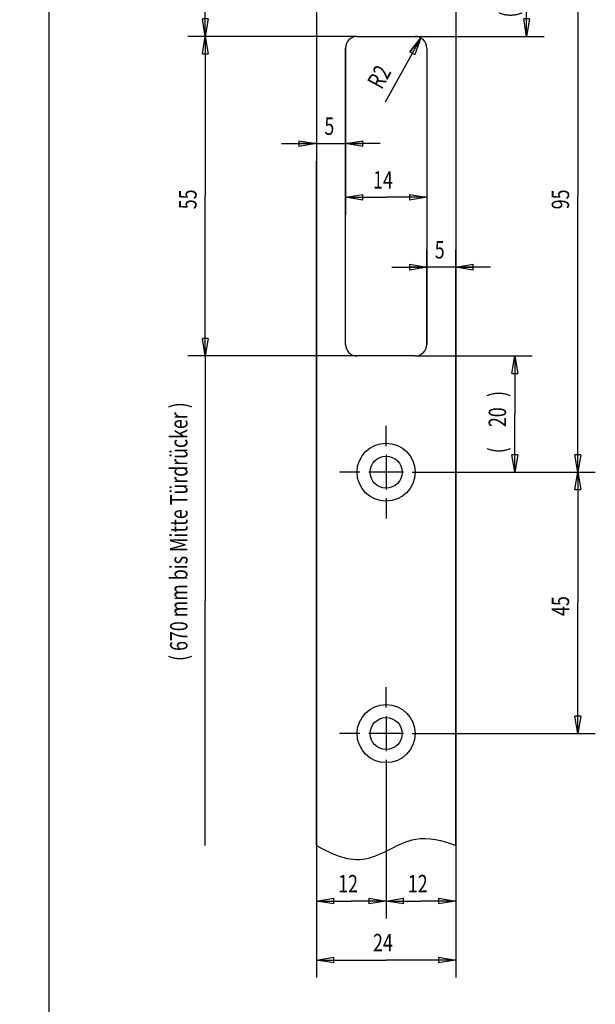
# Model space of a CAD drawing. Extents: x -124 to 840, y -661 to 1944.
# Drawn here: x 376 to 475, y 305 to 475 of the extents above; entities that cross this region are included whole.
import ezdxf
from ezdxf.enums import TextEntityAlignment as Align

# ---------------------------------------------------------------- set-up
doc = ezdxf.new("R2010")
doc.units = 0
doc.layers.get('0').update_dxf_attribs({"linetype": 'CONTINUOUS'})
doc.layers.add('10', color=7, linetype='CONTINUOUS')
doc.layers.add('2', color=7, linetype='CONTINUOUS')
doc.styles.get("Standard").update_dxf_attribs({"font": 'monotxt.shx'})
doc.dimstyles.new('DSTYLE1', dxfattribs={"dimtxt": 3, "dimasz": 3, "dimexe": 3, "dimexo": 0, "dimgap": 1.5, "dimtad": 1, "dimrnd": 0.01, "dimzin": 11, "dimcen": 0.09, "dimazin": 3, "dimtp": 0.1, "dimtm": 0.1, "dimtfac": 1, "dimtdec": 4, "dimtofl": 0, "dimtmove": 0, "dimatfit": 3, "dimtolj": 1, "dimtzin": 0})
doc.dimstyles.new('DSTYLE2', dxfattribs={"dimtxt": 3, "dimasz": 3, "dimexe": 3, "dimexo": 0, "dimgap": 1.5, "dimtad": 1, "dimrnd": 0.01, "dimzin": 11, "dimcen": 0.09, "dimse2": 1, "dimazin": 3, "dimtp": 0.1, "dimtm": 0.1, "dimtfac": 1, "dimtdec": 4, "dimtofl": 0, "dimtmove": 0, "dimatfit": 3, "dimtolj": 1, "dimtzin": 0})
doc.dimstyles.new('DSTYLE5', dxfattribs={"dimtxt": 3, "dimasz": 3, "dimexe": 3, "dimexo": 1.5, "dimgap": 1.5, "dimtad": 1, "dimrnd": 0.01, "dimzin": 11, "dimcen": 0.09, "dimse1": 1, "dimazin": 3, "dimtp": 0.1, "dimtm": 0.1, "dimtfac": 1, "dimtdec": 4, "dimtofl": 0, "dimtmove": 0, "dimatfit": 3, "dimtolj": 1, "dimtzin": 0})
doc.dimstyles.new('DSTYLE7', dxfattribs={"dimtxt": 12, "dimasz": 12, "dimexe": 3, "dimexo": 0, "dimgap": 1.5, "dimtad": 1, "dimrnd": 0.01, "dimzin": 11, "dimcen": 0.09, "dimazin": 3, "dimtp": 0.1, "dimtm": 0.1, "dimtfac": 1, "dimtdec": 4, "dimtofl": 0, "dimtmove": 0, "dimatfit": 3, "dimtolj": 1, "dimtzin": 0})

# ---------------------------------------------------------------- blocks, each defined once
blk = doc.blocks.new('_AH1')
at = {"color": 0, "linetype": 'CONTINUOUS'}
for p, q in [((-1, 0.166667), (0, 0)), ((-1, 0.166667), (-1, -0.166667)), ((0, 0), (-1, -0.166667)), ((0, 0), (-1, 0))]:
    blk.add_line(p, q, dxfattribs=at)
blk = doc.blocks.new('*D527')
at = {"layer": '10', "color": 3, "linetype": 'CONTINUOUS'}
for p, q in [((446.7169, 491.84686), (474.7377, 491.84686)), ((471.7377, 491.84686), (471.7377, 444.34686)), ((471.7377, 396.84686), (471.7377, 444.34686)), ((446.7169, 396.84686), (474.7377, 396.84686))]:
    blk.add_line(p, q, dxfattribs=at)
at = {"layer": '10', "color": 3, "xscale": 3, "yscale": 3, "zscale": 3}
for p, rotation in [((471.7377, 491.84686), 90), ((471.7377, 396.84686), 270)]:
    blk.add_blockref('_AH1', p, dxfattribs=dict(at, rotation=rotation))
at = {"layer": '10', "color": 3, "linetype": 'CONTINUOUS', "width": 0.75}
blk.add_text('95', height=3, rotation=90, dxfattribs=at).set_placement((470.2367, 442.09686))
blk = doc.blocks.new('*D570')
at = {"layer": '10', "color": 3, "linetype": 'CONTINUOUS'}
for p, q in [((443.7169, 416.84686), (463.87747, 416.84686)), ((460.87747, 416.84686), (460.87747, 406.84686)), ((460.87747, 396.84686), (460.87747, 406.84686)), ((446.7169, 396.84686), (463.87747, 396.84686))]:
    blk.add_line(p, q, dxfattribs=at)
at = {"layer": '10', "color": 3, "xscale": 3, "yscale": 3, "zscale": 3}
for p, rotation in [((460.87747, 416.84686), 90), ((460.87747, 416.84686), 90), ((460.87747, 416.84686), 90), ((460.87747, 396.84686), 270), ((460.87747, 396.84686), 270), ((460.87747, 396.84686), 270)]:
    blk.add_blockref('_AH1', p, dxfattribs=dict(at, rotation=rotation))
at = {"layer": '10', "color": 3, "linetype": 'CONTINUOUS', "width": 0.75}
for s, p in [(' )', (459.37647, 409.09686)), ('20', (459.37647, 404.59686)), ('( ', (459.37647, 400.09686))]:
    blk.add_text(s, height=3, rotation=90, dxfattribs=at).set_placement(p)
blk = doc.blocks.new('*D571')
at = {"layer": '10', "color": 3, "linetype": 'CONTINUOUS'}
for p, q in [((446.7169, 491.84686), (465.90655, 491.84686)), ((462.90655, 491.84686), (462.90655, 481.84686)), ((462.90655, 471.84686), (462.90655, 481.84686)), ((443.7169, 471.84686), (465.90655, 471.84686))]:
    blk.add_line(p, q, dxfattribs=at)
at = {"layer": '10', "color": 3, "xscale": 3, "yscale": 3, "zscale": 3}
for p, rotation in [((462.90655, 491.84686), 90), ((462.90655, 491.84686), 90), ((462.90655, 491.84686), 90), ((462.90655, 471.84686), 270), ((462.90655, 471.84686), 270), ((462.90655, 471.84686), 270)]:
    blk.add_blockref('_AH1', p, dxfattribs=dict(at, rotation=rotation))
at = {"layer": '10', "color": 3, "linetype": 'CONTINUOUS', "width": 0.75}
for s, p in [(' )', (461.40555, 484.09686)), ('20', (461.40555, 479.59686)), ('( ', (461.40555, 475.09686))]:
    blk.add_text(s, height=3, rotation=90, dxfattribs=at).set_placement(p)
blk = doc.blocks.new('*D573')
at = {"layer": '10', "color": 3, "linetype": 'CONTINUOUS'}
for p, q in [((446.7169, 396.84686), (474.7377, 396.84686)), ((471.7377, 396.84686), (471.7377, 374.34686)), ((471.7377, 351.84686), (471.7377, 374.34686)), ((446.7169, 351.84686), (474.7377, 351.84686))]:
    blk.add_line(p, q, dxfattribs=at)
at = {"layer": '10', "color": 3, "xscale": 3, "yscale": 3, "zscale": 3}
for p, rotation in [((471.7377, 396.84686), 90), ((471.7377, 351.84686), 270)]:
    blk.add_blockref('_AH1', p, dxfattribs=dict(at, rotation=rotation))
at = {"layer": '10', "color": 3, "linetype": 'CONTINUOUS', "width": 0.75}
blk.add_text('45', height=3, rotation=90, dxfattribs=at).set_placement((470.2367, 372.09686))
blk = doc.blocks.new('*D577')
at = {"layer": '10', "color": 3, "linetype": 'CONTINUOUS'}
for p, q in [((433.7169, 471.84686), (404.58679, 471.84686)), ((407.58679, 471.84686), (407.58679, 444.34686)), ((407.58679, 416.84686), (407.58679, 444.34686)), ((433.7169, 416.84686), (404.58679, 416.84686))]:
    blk.add_line(p, q, dxfattribs=at)
at = {"layer": '10', "color": 3, "xscale": 3, "yscale": 3, "zscale": 3}
for p, rotation in [((407.58679, 471.84686), 90), ((407.58679, 416.84686), 270)]:
    blk.add_blockref('_AH1', p, dxfattribs=dict(at, rotation=rotation))
at = {"layer": '10', "color": 3, "linetype": 'CONTINUOUS', "width": 0.75}
blk.add_text('55', height=3, rotation=90, dxfattribs=at).set_placement((406.08579, 442.09686))
blk = doc.blocks.new('*D579')
at = {"layer": '10', "color": 3, "linetype": 'CONTINUOUS'}
for p, q in [((431.7169, 469.84686), (431.7169, 441.15188)), ((445.7169, 469.84686), (445.7169, 441.15188)), ((431.7169, 444.15188), (438.7169, 444.15188)), ((445.7169, 444.15188), (438.7169, 444.15188))]:
    blk.add_line(p, q, dxfattribs=at)
at = {"layer": '10', "color": 3, "xscale": 3, "yscale": 3, "zscale": 3, "rotation": 180}
blk.add_blockref('_AH1', (431.7169, 444.15188), dxfattribs=at)
at = {"layer": '10', "color": 3, "xscale": 3, "yscale": 3, "zscale": 3}
blk.add_blockref('_AH1', (445.7169, 444.15188), dxfattribs=at)
at = {"layer": '10', "color": 3, "linetype": 'CONTINUOUS', "width": 0.75}
blk.add_text('14', height=3, dxfattribs=at).set_placement((436.4669, 445.65288))
blk = doc.blocks.new('*D580')
at = {"layer": '10', "color": 3, "linetype": 'CONTINUOUS'}
for p, q in [((431.7169, 469.84686), (431.7169, 450.4019)), ((420.7169, 453.4019), (431.7169, 453.4019)), ((437.7169, 453.4019), (431.7169, 453.4019)), ((426.7169, 332.59421), (426.7169, 450.4019))]:
    blk.add_line(p, q, dxfattribs=at)
at = {"layer": '10', "color": 3, "xscale": 3, "yscale": 3, "zscale": 3}
blk.add_blockref('_AH1', (426.7169, 453.4019), dxfattribs=at)
at = {"layer": '10', "color": 3, "xscale": 3, "yscale": 3, "zscale": 3, "rotation": 180}
blk.add_blockref('_AH1', (431.7169, 453.4019), dxfattribs=at)
at = {"layer": '10', "color": 3, "linetype": 'CONTINUOUS', "width": 0.75}
blk.add_text('5', height=3, rotation=360, dxfattribs=at).set_placement((428.0919, 454.9029))
blk = doc.blocks.new('*D581')
at = {"layer": '10', "color": 3, "linetype": 'CONTINUOUS'}
for p, q in [((445.7169, 418.84686), (445.7169, 435.12686)), ((450.7169, 332.59421), (450.7169, 435.12686)), ((439.7169, 432.12686), (445.7169, 432.12686)), ((456.7169, 432.12686), (445.7169, 432.12686))]:
    blk.add_line(p, q, dxfattribs=at)
at = {"layer": '10', "color": 3, "xscale": 3, "yscale": 3, "zscale": 3}
blk.add_blockref('_AH1', (445.7169, 432.12686), dxfattribs=at)
at = {"layer": '10', "color": 3, "xscale": 3, "yscale": 3, "zscale": 3, "rotation": 180}
blk.add_blockref('_AH1', (450.7169, 432.12686), dxfattribs=at)
at = {"layer": '10', "color": 3, "linetype": 'CONTINUOUS', "width": 0.75}
blk.add_text('5', height=3, dxfattribs=at).set_placement((447.0919, 433.62786))
blk = doc.blocks.new('*D582')
at = {"layer": '10', "color": 3, "linetype": 'CONTINUOUS'}
for p, q in [((444.68965, 471.59436), (438.52863, 460.52635)), ((444.68965, 471.59436), (442.79365, 469.2163)), ((444.68965, 471.59436), (443.6674, 468.72992)), ((442.79365, 469.2163), (443.6674, 468.72992))]:
    blk.add_line(p, q, dxfattribs=at)
at = {"layer": '10', "color": 3, "xscale": 3, "yscale": 3, "zscale": 3, "rotation": 60.897471}
blk.add_blockref('_AH1', (444.68965, 471.59436), dxfattribs=at)
at = {"layer": '10', "color": 3, "linetype": 'CONTINUOUS', "width": 0.75}
blk.add_text('R2', height=3, rotation=60.897471, dxfattribs=at).set_placement((437.94669, 462.56702))
blk = doc.blocks.new('*D583')
at = {"layer": '10', "color": 3, "linetype": 'CONTINUOUS'}
for p, q in [((426.7169, 581.84686), (404.58679, 581.84686)), ((407.58679, 581.84686), (407.58679, 526.84686)), ((407.58679, 471.84686), (407.58679, 526.84686)), ((433.7169, 471.84686), (404.58679, 471.84686))]:
    blk.add_line(p, q, dxfattribs=at)
at = {"layer": '10', "color": 3, "xscale": 3, "yscale": 3, "zscale": 3}
for p, rotation in [((407.58679, 581.84686), 90), ((407.58679, 581.84686), 90), ((407.58679, 581.84686), 90), ((407.58679, 471.84686), 270), ((407.58679, 471.84686), 270), ((407.58679, 471.84686), 270)]:
    blk.add_blockref('_AH1', p, dxfattribs=dict(at, rotation=rotation))
at = {"layer": '10', "color": 3, "linetype": 'CONTINUOUS', "width": 0.75}
for s, p in [(' )', (406.08579, 530.22186)), ('110', (406.08579, 523.47186)), ('( ', (406.08579, 518.97186))]:
    blk.add_text(s, height=3, rotation=90, dxfattribs=at).set_placement(p)
blk = doc.blocks.new('*D585')
at = {"layer": '10', "color": 3, "linetype": 'CONTINUOUS'}
for p, q in [((426.7169, 332.59421), (426.7169, 309.86413)), ((450.7169, 332.59421), (450.7169, 309.86413)), ((426.7169, 312.86413), (438.7169, 312.86413)), ((450.7169, 312.86413), (438.7169, 312.86413))]:
    blk.add_line(p, q, dxfattribs=at)
at = {"layer": '10', "color": 3, "xscale": 3, "yscale": 3, "zscale": 3, "rotation": 180}
blk.add_blockref('_AH1', (426.7169, 312.86413), dxfattribs=at)
at = {"layer": '10', "color": 3, "xscale": 3, "yscale": 3, "zscale": 3}
blk.add_blockref('_AH1', (450.7169, 312.86413), dxfattribs=at)
at = {"layer": '10', "color": 3, "linetype": 'CONTINUOUS', "width": 0.75}
blk.add_text('24', height=3, rotation=360, dxfattribs=at).set_placement((436.4669, 314.36513))
blk = doc.blocks.new('*D586')
at = {"layer": '10', "color": 3, "linetype": 'CONTINUOUS'}
for p, q in [((438.7169, 343.84686), (438.7169, 320.015)), ((450.7169, 332.59421), (450.7169, 320.015)), ((438.7169, 323.015), (444.7169, 323.015)), ((450.7169, 323.015), (444.7169, 323.015))]:
    blk.add_line(p, q, dxfattribs=at)
at = {"layer": '10', "color": 3, "xscale": 3, "yscale": 3, "zscale": 3, "rotation": 180}
blk.add_blockref('_AH1', (438.7169, 323.015), dxfattribs=at)
at = {"layer": '10', "color": 3, "xscale": 3, "yscale": 3, "zscale": 3}
blk.add_blockref('_AH1', (450.7169, 323.015), dxfattribs=at)
at = {"layer": '10', "color": 3, "linetype": 'CONTINUOUS', "width": 0.75}
blk.add_text('12', height=3, rotation=360, dxfattribs=at).set_placement((442.4669, 324.516))
blk = doc.blocks.new('*D587')
at = {"layer": '10', "color": 3, "linetype": 'CONTINUOUS'}
for p, q in [((438.7169, 343.84686), (438.7169, 320.015)), ((426.7169, 332.59421), (426.7169, 320.015)), ((426.7169, 323.015), (432.7169, 323.015)), ((438.7169, 323.015), (432.7169, 323.015))]:
    blk.add_line(p, q, dxfattribs=at)
at = {"layer": '10', "color": 3, "xscale": 3, "yscale": 3, "zscale": 3, "rotation": 180}
blk.add_blockref('_AH1', (426.7169, 323.015), dxfattribs=at)
at = {"layer": '10', "color": 3, "xscale": 3, "yscale": 3, "zscale": 3}
blk.add_blockref('_AH1', (438.7169, 323.015), dxfattribs=at)
at = {"layer": '10', "color": 3, "linetype": 'CONTINUOUS', "width": 0.75}
blk.add_text('12', height=3, rotation=360, dxfattribs=at).set_placement((430.4669, 324.516))
blk = doc.blocks.new('*D588')
at = {"layer": '10', "color": 3, "linetype": 'CONTINUOUS'}
for p, q in [((433.7169, 416.84686), (404.58679, 416.84686)), ((407.58679, 416.84686), (407.58679, 374.72054)), ((407.58679, 332.59421), (407.58679, 374.72054))]:
    blk.add_line(p, q, dxfattribs=at)
blk = doc.blocks.new('*D4300')
at = {"layer": '2', "color": 3, "linetype": 'CONTINUOUS'}
for p, q in [((226.48468, 1836.2705), (392.70275, 1836.2705)), ((380.70275, 1836.2705), (380.70275, 956.27048)), ((380.70275, 76.270482), (380.70275, 956.27048)), ((226.48468, 76.270482), (392.70275, 76.270482))]:
    blk.add_line(p, q, dxfattribs=at)
at = {"layer": '2', "color": 3, "xscale": 12, "yscale": 12, "zscale": 12}
for p, rotation in [((380.70275, 1836.2705), 90), ((380.70275, 76.270482), 270)]:
    blk.add_blockref('_AH1', p, dxfattribs=dict(at, rotation=rotation))
at = {"layer": '2', "color": 3, "linetype": 'CONTINUOUS', "width": 0.75}
blk.add_text('1760', height=12, rotation=90, dxfattribs=at).set_placement((374.69875, 938.27048))

msp = doc.modelspace()

# ---------------------------------------------------------------- linework, layer by layer
at = {"layer": '10', "color": 30, "linetype": 'CONTINUOUS'}
for p, q in [((426.7169, 581.84686), (426.7169, 332.59421)), ((450.7169, 581.84686), (450.7169, 332.59421))]:
    msp.add_line(p, q, dxfattribs=at)
at = {"layer": '10', "color": 40, "linetype": 'CONTINUOUS'}
for p, q in [((433.7169, 471.84686), (443.7169, 471.84686)), ((431.7169, 418.84686), (431.7169, 469.84686)), ((445.7169, 469.84686), (445.7169, 418.84686)), ((443.7169, 416.84686), (433.7169, 416.84686))]:
    msp.add_line(p, q, dxfattribs=at)
at = {"layer": '10', "color": 3, "linetype": 'CONTINUOUS'}
for p, q in [((438.7169, 401.34686), (438.7169, 404.84686)), ((438.7169, 399.84686), (438.7169, 393.84686)), ((434.2169, 396.84686), (430.7169, 396.84686)), ((441.7169, 396.84686), (435.7169, 396.84686)), ((443.2169, 396.84686), (446.7169, 396.84686)), ((438.7169, 392.34686), (438.7169, 388.84686)), ((438.7169, 356.34686), (438.7169, 359.84686)), ((438.7169, 354.84686), (438.7169, 348.84686)), ((434.2169, 351.84686), (430.7169, 351.84686)), ((441.7169, 351.84686), (435.7169, 351.84686)), ((443.2169, 351.84686), (446.7169, 351.84686)), ((438.7169, 347.34686), (438.7169, 343.84686))]:
    msp.add_line(p, q, dxfattribs=at)
at = {"layer": '10', "color": 1, "linetype": 'CONTINUOUS'}
for centre in [(438.7169, 396.84686), (438.7169, 351.84686)]:
    msp.add_circle(centre, 5, dxfattribs=at)
at = {"layer": '10', "color": 40, "linetype": 'CONTINUOUS'}
for centre in [(438.7169, 396.84686), (438.7169, 351.84686)]:
    msp.add_circle(centre, 2.75, dxfattribs=at)
for centre, start, end in [((433.7169, 469.84686), 90, 180), ((443.7169, 469.84686), 0, 90), ((433.7169, 418.84686), 180, 270), ((443.7169, 418.84686), 270, 360)]:
    msp.add_arc(centre, 2, start, end, dxfattribs=at)
at = {"layer": '10', "color": 1, "linetype": 'CONTINUOUS'}
msp.add_open_spline([(426.7169, 332.59421), (429.57224, 330.93989), (435.42257, 328.61154), (442.92853, 334.90957), (448.34445, 333.48441), (450.7169, 332.59421)], degree=3, knots=[0, 0, 0, 0, 0.34872837, 0.719222, 1, 1, 1, 1], dxfattribs=at)

# ---------------------------------------------------------------- texts
at = {"layer": '10', "color": 1, "linetype": 'CONTINUOUS', "width": 0.75}
msp.add_text('( 670 mm bis Mitte Türdrücker )', height=3, rotation=90, dxfattribs=at).set_placement((404.52073, 408.87131), align=Align.RIGHT)

# ---------------------------------------------------------------- dimensions: what is measured, and where the dimension line sits
at = {"layer": '10', "color": 3, "linetype": 'CONTINUOUS'}
for base, p1, p2, angle, picture, middle in [((407.58679, 471.84686), (426.7169, 581.84686), (433.7169, 471.84686), 90, '*D583', (404.58579, 526.84686)), ((462.90655, 491.84686), (443.7169, 471.84686), (446.7169, 491.84686), 90, '*D571', (459.90555, 481.84686)), ((460.87747, 396.84686), (443.7169, 416.84686), (446.7169, 396.84686), 270, '*D570', (457.87647, 406.84686))]:
    dim = msp.add_linear_dim(base=base, p1=p1, p2=p2, angle=angle, text='( <> )', dimstyle='DSTYLE1', override={"dimblk": '_AH1', "dimsah": 0}, dxfattribs=at)
    dim.commit()
    dim.dimension.update_dxf_attribs({"geometry": picture, "text_midpoint": middle, "dimtype": 128})
for base, p1, p2, angle, dimstyle, picture, middle in [((471.7377, 396.84686), (446.7169, 491.84686), (446.7169, 396.84686), 90, 'DSTYLE1', '*D527', (468.7367, 444.34686)), ((407.58679, 416.84686), (433.7169, 471.84686), (433.7169, 416.84686), 90, 'DSTYLE1', '*D577', (404.58579, 444.34686)), ((426.7169, 453.4019), (431.7169, 469.84686), (426.7169, 332.59421), 180, 'DSTYLE1', '*D580', (429.2169, 456.4029)), ((407.58679, 332.59421), (433.7169, 416.84686), (426.7169, 332.59421), 270, 'DSTYLE2', '*D588', (404.58579, 374.72054)), ((471.7377, 351.84686), (446.7169, 396.84686), (446.7169, 351.84686), 90, 'DSTYLE1', '*D573', (468.7367, 374.34686))]:
    dim = msp.add_linear_dim(base=base, p1=p1, p2=p2, angle=angle, dimstyle=dimstyle, override={"dimblk": '_AH1', "dimsah": 0}, dxfattribs=at)
    dim.commit()
    dim.dimension.update_dxf_attribs({"geometry": picture, "text_midpoint": middle, "dimtype": 128})
dim = msp.add_radius_dim(center=(443.7169, 469.84686), mpoint=(444.68965, 471.59436), dimstyle='DSTYLE5', override={"dimblk": '_AH1', "dimsah": 0}, dxfattribs=at)
dim.commit()
dim.dimension.update_dxf_attribs({"geometry": '*D582', "text_midpoint": (440.35253, 463.80292)})
for base, p1, p2, picture, middle in [((445.7169, 444.15188), (431.7169, 469.84686), (445.7169, 469.84686), '*D579', (438.7169, 447.15288)), ((450.7169, 432.12686), (445.7169, 418.84686), (450.7169, 332.59421), '*D581', (448.2169, 435.12786)), ((426.7169, 323.015), (438.7169, 343.84686), (426.7169, 332.59421), '*D587', (432.7169, 326.016)), ((438.7169, 323.015), (450.7169, 332.59421), (438.7169, 343.84686), '*D586', (444.7169, 326.016)), ((426.7169, 312.86413), (450.7169, 332.59421), (426.7169, 332.59421), '*D585', (438.7169, 315.86513))]:
    dim = msp.add_linear_dim(base=base, p1=p1, p2=p2, dimstyle='DSTYLE1', override={"dimblk": '_AH1', "dimsah": 0}, dxfattribs=at)
    dim.commit()
    dim.dimension.update_dxf_attribs({"geometry": picture, "text_midpoint": middle, "dimtype": 128})
at = {"layer": '2', "color": 3, "linetype": 'CONTINUOUS'}
dim = msp.add_linear_dim(base=(380.70275, 1836.2705), p1=(226.48468, 76.270482), p2=(226.48468, 1836.2705), angle=90, dimstyle='DSTYLE7', override={"dimblk": '_AH1', "dimsah": 0}, dxfattribs=at)
dim.commit()
dim.dimension.update_dxf_attribs({"geometry": '*D4300', "text_midpoint": (368.69875, 956.27048), "dimtype": 128})

doc.saveas('drawing.dxf')
